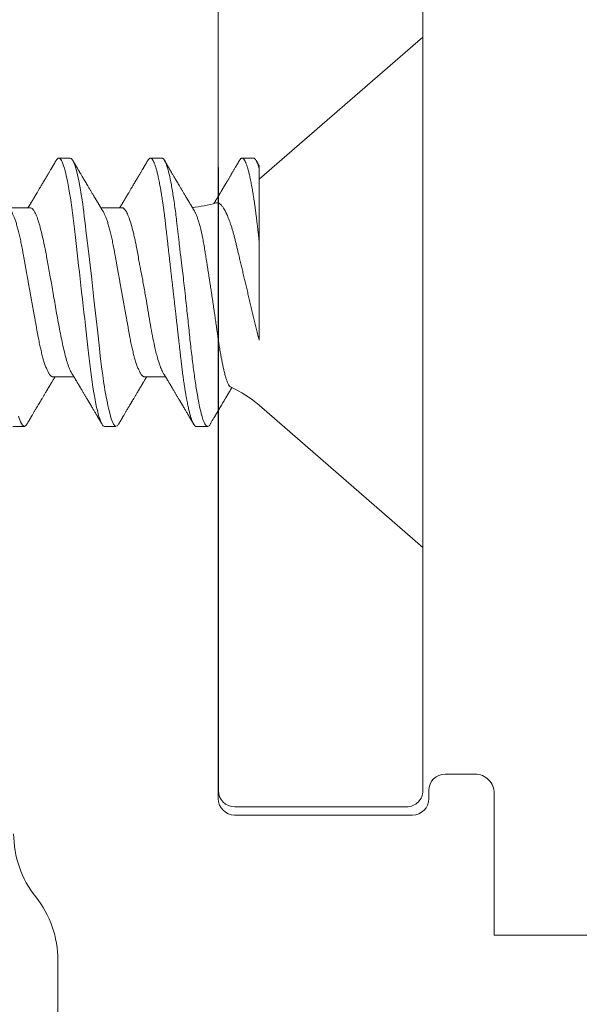
# Model space of a CAD drawing. Extents: x -10.4 to 80.2, y -41.8 to 51.8.
# Drawn here: x 54.2 to 54.6, y 21.8 to 22.4 of the extents above; entities that cross this region are included whole.
import ezdxf

# ---------------------------------------------------------------- set-up
doc = ezdxf.new("R2010")
doc.units = 0
doc.header["$LTSCALE"] = 0.01
doc.header["$MEASUREMENT"] = 0
doc.layers.get('0').update_dxf_attribs({"linetype": 'CONTINUOUS', "lineweight": 20})

# ---------------------------------------------------------------- blocks, each defined once
blk = doc.blocks.new('18-8x0.5-SS-PH-FH-SCREW')
for p, q in [((0.05169, 0.24), (0.05169, 0.25279)), ((-0.082, 0.2505), (-0.082, 0.2435)), ((-0.05169, 0.226), (-0.05169, 0.21321)), ((0.082, 0.2155), (0.082, 0.2225)), ((-0.082, 0.1945), (-0.082, 0.18753)), ((0.05169, 0.18397), (0.05169, 0.19679)), ((-0.05169, 0.17), (-0.05169, 0.15721)), ((0.082, 0.15947), (0.082, 0.1665)), ((-0.082, 0.1385), (-0.082, 0.1315)), ((0.082, 0.1035), (0.082, 0.1105)), ((-0.06907, 0.1), (-0.156, 0)), ((0.07558, 0.1), (0.03075, 0.1)), ((0.156, 0), (0.06907, 0.1)), ((-0.156, 0), (0.156, 0))]:
    blk.add_line(p, q)
at = {"flags": 128}
for points in [[(-0.08045, 0.24186), (-0.0813, 0.24233), (-0.082, 0.2435), (-0.0813, 0.24467), (-0.07921, 0.24583), (-0.07576, 0.247)], [(-0.08041, 0.18593), (-0.0816, 0.18668), (-0.08191, 0.18793), (-0.0805, 0.18913), (-0.07727, 0.19038), (-0.07232, 0.19171), (-0.07082, 0.19206), (-0.06923, 0.19241), (-0.06754, 0.19277), (-0.06575, 0.19313), (-0.06387, 0.19349), (-0.06191, 0.19387), (-0.05985, 0.19424), (-0.05772, 0.19462), (-0.05565, 0.19495), (-0.05428, 0.19515), (-0.05259, 0.19538), (-0.05057, 0.19565), (-0.0482, 0.19596), (-0.04545, 0.1963), (-0.04231, 0.19668), (-0.03875, 0.19709), (-0.03221, 0.19783), (-0.02473, 0.19869), (-0.01631, 0.19964), (-0.00418, 0.20101), (0.00804, 0.20237), (0.02008, 0.20374), (0.03168, 0.20511), (0.03474, 0.20548), (0.03775, 0.20584), (0.04069, 0.20619), (0.04357, 0.20653), (0.04637, 0.20687), (0.0491, 0.20719), (0.05174, 0.20751), (0.05386, 0.20779), (0.05647, 0.20818), (0.05984, 0.20871), (0.0638, 0.20938), (0.06811, 0.21021), (0.07358, 0.21144), (0.07736, 0.21254), (0.07979, 0.21349), (0.08119, 0.2143), (0.08183, 0.21497), (0.082, 0.2155), (0.082, 0.2155)]]:
    blk.add_lwpolyline(points, dxfattribs=at)
for centre, radius, start, end in [((0.12255, 0.14649), 0.07086, 184.49935, 196.54699), ((-0.07993, 0.13195), 0.00212, 192.29954, 251.0625), ((-0.12255, 0.14649), 0.07086, 319, 335.90793)]:
    blk.add_arc(centre, radius, start, end)
for points, knots in [([(-0.05169, 0.226), (-0.05168, 0.22611), (-0.05167, 0.22632), (-0.05154, 0.22665), (-0.05133, 0.227), (-0.05104, 0.22735), (-0.05067, 0.2277), (-0.05017, 0.22809), (-0.04954, 0.22851), (-0.04876, 0.22896), (-0.04785, 0.22941), (-0.04687, 0.22985), (-0.04581, 0.23028), (-0.04471, 0.23069), (-0.04352, 0.2311), (-0.04224, 0.23152), (-0.04089, 0.23192), (-0.03946, 0.23233), (-0.03796, 0.23273), (-0.03642, 0.23312), (-0.03485, 0.23349), (-0.03326, 0.23385), (-0.03163, 0.23421), (-0.02996, 0.23455), (-0.02825, 0.23489), (-0.02641, 0.23523), (-0.02442, 0.23559), (-0.02226, 0.23598), (-0.02003, 0.23638), (-0.01781, 0.23678), (-0.01562, 0.23718), (-0.01347, 0.23757), (-0.01129, 0.23796), (-0.00907, 0.23836), (-0.00683, 0.23877), (-0.00456, 0.23918), (-0.00228, 0.23959), (-0.00004, 0.23999), (0.00217, 0.24039), (0.00434, 0.24078), (0.00649, 0.24117), (0.00863, 0.24156), (0.01074, 0.24194), (0.01295, 0.24234), (0.01524, 0.24275), (0.01761, 0.24318), (0.01991, 0.2436), (0.02207, 0.24398), (0.02408, 0.24435), (0.02596, 0.24469), (0.0278, 0.24503), (0.02961, 0.24538), (0.03137, 0.24574), (0.0331, 0.24611), (0.03477, 0.24649), (0.03637, 0.24687), (0.03788, 0.24725), (0.03931, 0.24763), (0.04068, 0.24802), (0.04198, 0.2484), (0.04321, 0.24879), (0.04434, 0.24918), (0.04538, 0.24955), (0.04632, 0.24992), (0.04719, 0.25029), (0.04799, 0.25066), (0.04873, 0.25103), (0.04922, 0.2513), (0.04944, 0.25144), (0.04945, 0.25145)], [0, 0, 0, 0, 0.013809, 0.027762, 0.041847, 0.056057, 0.070378, 0.084802, 0.101914, 0.119131, 0.13643, 0.153791, 0.169326, 0.184876, 0.200425, 0.215957, 0.231456, 0.246906, 0.262291, 0.277597, 0.292056, 0.306417, 0.32067, 0.334804, 0.348808, 0.362672, 0.378918, 0.395343, 0.411954, 0.428734, 0.443845, 0.459063, 0.474374, 0.489764, 0.505217, 0.520718, 0.536252, 0.551801, 0.566579, 0.581342, 0.596078, 0.610772, 0.625412, 0.639984, 0.657054, 0.673993, 0.690781, 0.707401, 0.722085, 0.736611, 0.751157, 0.765859, 0.780707, 0.79569, 0.810794, 0.826006, 0.840548, 0.855163, 0.869838, 0.884558, 0.899312, 0.914084, 0.928018, 0.941945, 0.955853, 0.969731, 0.983568, 0.998948, 1, 1, 1, 1]), ([(-0.08062, 0.24194), (-0.08041, 0.24182), (-0.08001, 0.24159), (-0.07945, 0.24126), (-0.07896, 0.24097), (-0.07855, 0.24073), (-0.07821, 0.24053), (-0.07793, 0.24036), (-0.07767, 0.24021), (-0.0774, 0.24005), (-0.07705, 0.23984), (-0.07662, 0.2396), (-0.07617, 0.23933), (-0.0757, 0.23906), (-0.07512, 0.23871), (-0.07444, 0.23831), (-0.07367, 0.23785), (-0.07295, 0.23743), (-0.07226, 0.23703), (-0.07165, 0.23667), (-0.07109, 0.23634), (-0.07057, 0.23603), (-0.07001, 0.2357), (-0.06943, 0.23536), (-0.06887, 0.23502), (-0.06836, 0.23472), (-0.06792, 0.23446), (-0.06748, 0.23421), (-0.06702, 0.23393), (-0.06651, 0.23363), (-0.06599, 0.23332), (-0.06548, 0.23302), (-0.06489, 0.23267), (-0.06423, 0.23228), (-0.06349, 0.23184), (-0.06277, 0.23141), (-0.06203, 0.23097), (-0.06123, 0.2305), (-0.06058, 0.23011), (-0.06009, 0.22982), (-0.05977, 0.22963), (-0.05947, 0.22945), (-0.05918, 0.22928), (-0.05893, 0.22913), (-0.0587, 0.22899), (-0.05846, 0.22885), (-0.05819, 0.22869), (-0.05789, 0.2285), (-0.05756, 0.22831), (-0.05724, 0.22812), (-0.05696, 0.22795), (-0.05672, 0.22781), (-0.05649, 0.22767), (-0.05628, 0.22755), (-0.05606, 0.22742), (-0.05585, 0.22729), (-0.05561, 0.22714), (-0.05533, 0.22698), (-0.05499, 0.22677), (-0.05454, 0.2265), (-0.05401, 0.22619), (-0.05347, 0.22586), (-0.05303, 0.2256), (-0.05266, 0.22538), (-0.05231, 0.22517), (-0.05198, 0.22497), (-0.05177, 0.22484), (-0.05169, 0.22479)], [0, 0, 0, 0, 0.0219679, 0.0413033, 0.0580076, 0.0720821, 0.0837304, 0.0935193, 0.1014921, 0.1096582, 0.122367, 0.1376467, 0.1535586, 0.1695054, 0.1854873, 0.2138884, 0.2405497, 0.2651699, 0.288411, 0.31117, 0.3284028, 0.3465663, 0.3656798, 0.3857483, 0.4064073, 0.4242468, 0.4385679, 0.4524325, 0.468877, 0.4871127, 0.5050367, 0.5225351, 0.5396034, 0.5663122, 0.5915942, 0.6157102, 0.6412418, 0.6688016, 0.6980056, 0.7089875, 0.7199216, 0.7307624, 0.7406914, 0.7494061, 0.756907, 0.7653035, 0.7740958, 0.7848187, 0.7968694, 0.807879, 0.8176067, 0.8260534, 0.8332196, 0.840931, 0.8483987, 0.8557238, 0.8633815, 0.8731175, 0.8850923, 0.8983515, 0.9204088, 0.9393726, 0.9553049, 0.9657498, 0.9778701, 0.9919004, 1, 1, 1, 1]), ([(0.08062, 0.22406), (0.08041, 0.22418), (0.08001, 0.22441), (0.07945, 0.22474), (0.07896, 0.22503), (0.07855, 0.22527), (0.07821, 0.22547), (0.07793, 0.22564), (0.07767, 0.22579), (0.0774, 0.22595), (0.07705, 0.22616), (0.07662, 0.2264), (0.07617, 0.22667), (0.0757, 0.22694), (0.07512, 0.22729), (0.07444, 0.22769), (0.07367, 0.22815), (0.07295, 0.22857), (0.07226, 0.22897), (0.07165, 0.22933), (0.07109, 0.22966), (0.07057, 0.22997), (0.07001, 0.2303), (0.06943, 0.23064), (0.06887, 0.23098), (0.06836, 0.23128), (0.06792, 0.23154), (0.06748, 0.23179), (0.06702, 0.23207), (0.06651, 0.23237), (0.06599, 0.23268), (0.06548, 0.23298), (0.06489, 0.23333), (0.06423, 0.23372), (0.06349, 0.23416), (0.06277, 0.23459), (0.06203, 0.23503), (0.06123, 0.2355), (0.06058, 0.23589), (0.06009, 0.23618), (0.05977, 0.23637), (0.05947, 0.23655), (0.05918, 0.23672), (0.05893, 0.23687), (0.0587, 0.23701), (0.05846, 0.23715), (0.05819, 0.23731), (0.05789, 0.2375), (0.05756, 0.23769), (0.05724, 0.23788), (0.05696, 0.23805), (0.05672, 0.23819), (0.05649, 0.23833), (0.05628, 0.23845), (0.05606, 0.23858), (0.05585, 0.23871), (0.05561, 0.23886), (0.05533, 0.23902), (0.05499, 0.23923), (0.05454, 0.2395), (0.05401, 0.23981), (0.05347, 0.24014), (0.05303, 0.2404), (0.05266, 0.24062), (0.05231, 0.24083), (0.05198, 0.24103), (0.05177, 0.24116), (0.05169, 0.24121)], [0, 0, 0, 0, 0.021968, 0.041303, 0.058008, 0.072082, 0.08373, 0.093519, 0.101492, 0.109658, 0.122367, 0.137647, 0.153559, 0.169505, 0.185487, 0.213888, 0.24055, 0.26517, 0.288411, 0.31117, 0.328403, 0.346566, 0.36568, 0.385748, 0.406407, 0.424247, 0.438568, 0.452432, 0.468877, 0.487113, 0.505037, 0.522535, 0.539603, 0.566312, 0.591594, 0.61571, 0.641242, 0.668802, 0.698006, 0.708988, 0.719922, 0.730762, 0.740691, 0.749406, 0.756907, 0.765304, 0.774096, 0.784819, 0.796869, 0.807879, 0.817607, 0.826053, 0.83322, 0.840931, 0.848399, 0.855724, 0.863381, 0.873118, 0.885092, 0.898351, 0.920409, 0.939373, 0.955305, 0.96575, 0.97787, 0.9919, 1, 1, 1, 1]), ([(-0.04935, 0.21463), (-0.04898, 0.21486), (-0.04798, 0.21548), (-0.04539, 0.21649), (-0.04179, 0.21766), (-0.03757, 0.21879), (-0.03142, 0.22023), (-0.02286, 0.22198), (-0.01188, 0.22397), (-0.001, 0.22585), (0.00922, 0.22762), (0.01844, 0.22926), (0.02643, 0.23079), (0.03312, 0.2322), (0.03852, 0.2335), (0.04273, 0.23467), (0.04617, 0.23582), (0.04872, 0.23693), (0.05038, 0.23795), (0.0513, 0.23883), (0.05162, 0.23945), (0.05169, 0.23985), (0.05169, 0.23996), (0.05169, 0.24)], [0, 0, 0, 0, 0.026846, 0.073672, 0.119347, 0.16387, 0.207242, 0.290386, 0.368945, 0.442913, 0.512289, 0.57707, 0.637251, 0.692833, 0.74381, 0.790183, 0.831948, 0.880449, 0.920759, 0.952874, 0.985663, 0.99514, 1, 1, 1, 1]), ([(0.082, 0.2225), (0.082, 0.2225), (0.082, 0.22259), (0.08197, 0.22278), (0.08183, 0.22306), (0.08159, 0.22335), (0.08125, 0.22364), (0.08092, 0.22388), (0.08067, 0.22402), (0.08061, 0.22406)], [0, 0, 0, 0, 0.000105, 0.183636, 0.368762, 0.555393, 0.743434, 0.932786, 1, 1, 1, 1]), ([(-0.082, 0.1945), (-0.082, 0.19551), (-0.08, 0.19669), (-0.07169, 0.19916), (-0.06538, 0.20044), (-0.05388, 0.20222), (-0.04973, 0.20278), (-0.04105, 0.20385), (-0.03655, 0.20434), (-0.02194, 0.206), (-0.01099, 0.20725), (0.01099, 0.20975), (0.02194, 0.211), (0.03655, 0.21266), (0.04105, 0.21315), (0.04973, 0.21422), (0.05388, 0.21478), (0.06538, 0.21656), (0.07169, 0.21784), (0.08, 0.22031), (0.082, 0.22149), (0.082, 0.2225)], [0, 0, 0, 0, 0.125, 0.125, 0.25, 0.25, 0.3125, 0.3125, 0.375, 0.375, 0.5, 0.5, 0.625, 0.625, 0.6875, 0.6875, 0.75, 0.75, 0.875, 0.875, 1, 1, 1, 1]), ([(-0.04945, 0.21456), (-0.04963, 0.21445), (-0.04996, 0.21425), (-0.05042, 0.21397), (-0.0508, 0.21374), (-0.05108, 0.21357), (-0.05131, 0.21343), (-0.05152, 0.21331), (-0.05178, 0.21315), (-0.0521, 0.21296), (-0.05245, 0.21275), (-0.05281, 0.21253), (-0.0532, 0.2123), (-0.05368, 0.21201), (-0.05423, 0.21168), (-0.05477, 0.21136), (-0.05524, 0.21108), (-0.05558, 0.21087), (-0.05587, 0.2107), (-0.05612, 0.21055), (-0.05638, 0.21039), (-0.05665, 0.21023), (-0.05695, 0.21006), (-0.05727, 0.20986), (-0.05764, 0.20964), (-0.05801, 0.20942), (-0.05834, 0.20923), (-0.05872, 0.209), (-0.05926, 0.20868), (-0.05997, 0.20825), (-0.06075, 0.20779), (-0.06152, 0.20733), (-0.06225, 0.2069), (-0.06293, 0.20649), (-0.0636, 0.2061), (-0.06428, 0.20569), (-0.0649, 0.20533), (-0.06544, 0.20501), (-0.0659, 0.20474), (-0.06636, 0.20446), (-0.06683, 0.20418), (-0.06728, 0.20392), (-0.06767, 0.20368), (-0.06802, 0.20348), (-0.06837, 0.20327), (-0.06877, 0.20303), (-0.06922, 0.20277), (-0.06985, 0.2024), (-0.07063, 0.20193), (-0.07153, 0.2014), (-0.07239, 0.2009), (-0.07313, 0.20046), (-0.07377, 0.20009), (-0.07432, 0.19976), (-0.0749, 0.19942), (-0.07548, 0.19908), (-0.07607, 0.19873), (-0.07665, 0.19839), (-0.07712, 0.19811), (-0.07747, 0.19791), (-0.07771, 0.19776), (-0.07796, 0.19762), (-0.07825, 0.19745), (-0.07859, 0.19725), (-0.079, 0.19701), (-0.07948, 0.19673), (-0.08002, 0.19641), (-0.08041, 0.19618), (-0.08062, 0.19606)], [0, 0, 0, 0, 0.017597, 0.032406, 0.044423, 0.053645, 0.060306, 0.066617, 0.073124, 0.085558, 0.097371, 0.107365, 0.120132, 0.135399, 0.153255, 0.173731, 0.187436, 0.198368, 0.206701, 0.214655, 0.22279, 0.231849, 0.240757, 0.251283, 0.263428, 0.276233, 0.286799, 0.294926, 0.313593, 0.338055, 0.363563, 0.388785, 0.412274, 0.433817, 0.454524, 0.476405, 0.499388, 0.513735, 0.528411, 0.543412, 0.558738, 0.573471, 0.586249, 0.596507, 0.607262, 0.620102, 0.634917, 0.649849, 0.681216, 0.709897, 0.736346, 0.763704, 0.780405, 0.798081, 0.816719, 0.835657, 0.854541, 0.873373, 0.890869, 0.899654, 0.906893, 0.914442, 0.923643, 0.934559, 0.947474, 0.962685, 0.980193, 1, 1, 1, 1]), ([(0.04945, 0.19544), (0.04963, 0.19555), (0.04996, 0.19575), (0.05042, 0.19603), (0.0508, 0.19626), (0.05108, 0.19643), (0.05131, 0.19657), (0.05152, 0.19669), (0.05178, 0.19685), (0.0521, 0.19704), (0.05245, 0.19725), (0.05281, 0.19747), (0.0532, 0.1977), (0.05368, 0.19799), (0.05423, 0.19832), (0.05477, 0.19864), (0.05524, 0.19892), (0.05558, 0.19913), (0.05587, 0.1993), (0.05612, 0.19945), (0.05638, 0.19961), (0.05665, 0.19977), (0.05695, 0.19994), (0.05727, 0.20014), (0.05764, 0.20036), (0.05801, 0.20058), (0.05834, 0.20077), (0.05872, 0.201), (0.05926, 0.20132), (0.05997, 0.20175), (0.06075, 0.20221), (0.06152, 0.20267), (0.06225, 0.2031), (0.06293, 0.20351), (0.0636, 0.2039), (0.06428, 0.20431), (0.0649, 0.20467), (0.06544, 0.20499), (0.0659, 0.20526), (0.06636, 0.20554), (0.06683, 0.20582), (0.06728, 0.20608), (0.06767, 0.20632), (0.06802, 0.20652), (0.06837, 0.20673), (0.06877, 0.20697), (0.06922, 0.20723), (0.06985, 0.2076), (0.07063, 0.20807), (0.07153, 0.2086), (0.07239, 0.2091), (0.07313, 0.20954), (0.07377, 0.20991), (0.07432, 0.21024), (0.0749, 0.21058), (0.07548, 0.21092), (0.07607, 0.21127), (0.07665, 0.21161), (0.07712, 0.21189), (0.07747, 0.21209), (0.07771, 0.21224), (0.07796, 0.21238), (0.07825, 0.21255), (0.07859, 0.21275), (0.079, 0.21299), (0.07948, 0.21327), (0.08002, 0.21359), (0.08041, 0.21382), (0.08062, 0.21394)], [0, 0, 0, 0, 0.017597, 0.032406, 0.044423, 0.053645, 0.060306, 0.066617, 0.073124, 0.085558, 0.097371, 0.107365, 0.120132, 0.135399, 0.153255, 0.173731, 0.187436, 0.198368, 0.206701, 0.214655, 0.22279, 0.231849, 0.240757, 0.251283, 0.263428, 0.276233, 0.286799, 0.294926, 0.313593, 0.338055, 0.363563, 0.388785, 0.412274, 0.433817, 0.454524, 0.476405, 0.499388, 0.513735, 0.528411, 0.543412, 0.558738, 0.573471, 0.586249, 0.596507, 0.607262, 0.620102, 0.634917, 0.649849, 0.681216, 0.709897, 0.736346, 0.763704, 0.780405, 0.798081, 0.816719, 0.835657, 0.854541, 0.873373, 0.890869, 0.899654, 0.906893, 0.914442, 0.923643, 0.934559, 0.947474, 0.962685, 0.980193, 1, 1, 1, 1]), ([(-0.05169, 0.17), (-0.05168, 0.17011), (-0.05167, 0.17032), (-0.05154, 0.17065), (-0.05133, 0.171), (-0.05104, 0.17135), (-0.05067, 0.1717), (-0.05017, 0.17209), (-0.04954, 0.17251), (-0.04876, 0.17296), (-0.04785, 0.17341), (-0.04687, 0.17385), (-0.04581, 0.17428), (-0.04471, 0.17469), (-0.04352, 0.1751), (-0.04224, 0.17552), (-0.04089, 0.17592), (-0.03946, 0.17633), (-0.03796, 0.17673), (-0.03642, 0.17712), (-0.03485, 0.17749), (-0.03326, 0.17785), (-0.03163, 0.17821), (-0.02996, 0.17855), (-0.02825, 0.17889), (-0.02641, 0.17923), (-0.02442, 0.17959), (-0.02226, 0.17998), (-0.02003, 0.18038), (-0.01781, 0.18078), (-0.01562, 0.18118), (-0.01347, 0.18157), (-0.01129, 0.18196), (-0.00907, 0.18236), (-0.00683, 0.18277), (-0.00456, 0.18318), (-0.00228, 0.18359), (-0.00004, 0.18399), (0.00217, 0.18439), (0.00434, 0.18478), (0.00649, 0.18517), (0.00863, 0.18556), (0.01074, 0.18594), (0.01295, 0.18634), (0.01524, 0.18675), (0.01761, 0.18718), (0.01991, 0.1876), (0.02207, 0.18798), (0.02408, 0.18835), (0.02596, 0.18869), (0.0278, 0.18903), (0.02961, 0.18938), (0.03137, 0.18974), (0.0331, 0.19011), (0.03477, 0.19049), (0.03637, 0.19087), (0.03788, 0.19125), (0.03931, 0.19163), (0.04068, 0.19202), (0.04198, 0.1924), (0.04321, 0.19279), (0.04434, 0.19318), (0.04538, 0.19355), (0.04632, 0.19392), (0.04719, 0.19429), (0.04799, 0.19466), (0.04873, 0.19503), (0.04922, 0.1953), (0.04944, 0.19544), (0.04945, 0.19545)], [0, 0, 0, 0, 0.013809, 0.027762, 0.041847, 0.056057, 0.070378, 0.084802, 0.101914, 0.119131, 0.13643, 0.153791, 0.169326, 0.184876, 0.200425, 0.215957, 0.231456, 0.246906, 0.262291, 0.277597, 0.292056, 0.306417, 0.32067, 0.334804, 0.348808, 0.362672, 0.378918, 0.395343, 0.411954, 0.428734, 0.443845, 0.459063, 0.474374, 0.489764, 0.505217, 0.520718, 0.536252, 0.551801, 0.566579, 0.581342, 0.596078, 0.610772, 0.625412, 0.639984, 0.657054, 0.673993, 0.690781, 0.707401, 0.722085, 0.736611, 0.751157, 0.765859, 0.780707, 0.79569, 0.810794, 0.826006, 0.840549, 0.855165, 0.86984, 0.884562, 0.899317, 0.91409, 0.928025, 0.941952, 0.955861, 0.96974, 0.983578, 0.998959, 1, 1, 1, 1]), ([(-0.08062, 0.18594), (-0.08041, 0.18582), (-0.08001, 0.18559), (-0.07945, 0.18526), (-0.07896, 0.18497), (-0.07855, 0.18473), (-0.07821, 0.18453), (-0.07793, 0.18436), (-0.07767, 0.18421), (-0.0774, 0.18405), (-0.07705, 0.18384), (-0.07662, 0.1836), (-0.07617, 0.18333), (-0.0757, 0.18306), (-0.07512, 0.18271), (-0.07444, 0.18231), (-0.07367, 0.18185), (-0.07295, 0.18143), (-0.07226, 0.18103), (-0.07165, 0.18067), (-0.07109, 0.18034), (-0.07057, 0.18003), (-0.07001, 0.1797), (-0.06943, 0.17936), (-0.06887, 0.17902), (-0.06836, 0.17872), (-0.06792, 0.17846), (-0.06748, 0.17821), (-0.06702, 0.17793), (-0.06651, 0.17763), (-0.06599, 0.17732), (-0.06548, 0.17702), (-0.06489, 0.17667), (-0.06423, 0.17628), (-0.06349, 0.17584), (-0.06277, 0.17541), (-0.06203, 0.17497), (-0.06123, 0.1745), (-0.06058, 0.17411), (-0.06009, 0.17382), (-0.05977, 0.17363), (-0.05947, 0.17345), (-0.05918, 0.17328), (-0.05893, 0.17313), (-0.0587, 0.17299), (-0.05846, 0.17285), (-0.05819, 0.17269), (-0.05789, 0.1725), (-0.05756, 0.17231), (-0.05724, 0.17212), (-0.05696, 0.17195), (-0.05672, 0.17181), (-0.05649, 0.17167), (-0.05628, 0.17155), (-0.05606, 0.17142), (-0.05585, 0.17129), (-0.05561, 0.17114), (-0.05533, 0.17098), (-0.05499, 0.17077), (-0.05454, 0.1705), (-0.05401, 0.17019), (-0.05347, 0.16986), (-0.05303, 0.1696), (-0.05266, 0.16938), (-0.05231, 0.16917), (-0.05198, 0.16897), (-0.05177, 0.16884), (-0.05169, 0.16879)], [0, 0, 0, 0, 0.0219679, 0.0413033, 0.0580076, 0.0720821, 0.0837304, 0.0935193, 0.1014921, 0.1096582, 0.122367, 0.1376467, 0.1535586, 0.1695054, 0.1854873, 0.2138884, 0.2405497, 0.2651699, 0.288411, 0.31117, 0.3284028, 0.3465663, 0.3656798, 0.3857483, 0.4064073, 0.4242468, 0.4385679, 0.4524325, 0.468877, 0.4871127, 0.5050367, 0.5225351, 0.5396034, 0.5663122, 0.5915942, 0.6157102, 0.6412418, 0.6688016, 0.6980056, 0.7089875, 0.7199216, 0.7307624, 0.7406914, 0.7494061, 0.756907, 0.7653035, 0.7740958, 0.7848187, 0.7968694, 0.807879, 0.8176067, 0.8260534, 0.8332196, 0.840931, 0.8483987, 0.8557238, 0.8633815, 0.8731175, 0.8850923, 0.8983515, 0.9204088, 0.9393726, 0.9553049, 0.9657498, 0.9778701, 0.9919004, 1, 1, 1, 1]), ([(-0.04945, 0.1586), (-0.0488, 0.15895), (-0.04739, 0.15971), (-0.0442, 0.16092), (-0.04046, 0.16208), (-0.03654, 0.1631), (-0.03219, 0.16412), (-0.0267, 0.16526), (-0.01997, 0.16651), (-0.01275, 0.16772), (-0.00517, 0.16895), (0.00258, 0.17031), (0.00836, 0.17139), (0.01214, 0.17213), (0.01376, 0.17246), (0.01511, 0.17274), (0.01688, 0.17307), (0.01969, 0.17357), (0.02349, 0.17424), (0.02721, 0.17491), (0.03053, 0.17556), (0.03351, 0.1762), (0.03731, 0.17708), (0.04154, 0.17821), (0.04565, 0.17953), (0.04879, 0.18086), (0.0508, 0.18218), (0.05173, 0.18322), (0.0516, 0.18382), (0.05156, 0.18397)], [0, 0, 0, 0, 0.041148, 0.088516, 0.138871, 0.173013, 0.207139, 0.258271, 0.309367, 0.360427, 0.412771, 0.465426, 0.518189, 0.531409, 0.544636, 0.552561, 0.560278, 0.582419, 0.613498, 0.645186, 0.669413, 0.695171, 0.722462, 0.774303, 0.826144, 0.877983, 0.929822, 0.981659, 1, 1, 1, 1]), ([(0.08062, 0.16806), (0.08041, 0.16818), (0.08001, 0.16841), (0.07945, 0.16874), (0.07896, 0.16903), (0.07855, 0.16927), (0.07821, 0.16947), (0.07793, 0.16964), (0.07767, 0.16979), (0.0774, 0.16995), (0.07705, 0.17016), (0.07662, 0.1704), (0.07617, 0.17067), (0.0757, 0.17094), (0.07512, 0.17129), (0.07444, 0.17169), (0.07367, 0.17215), (0.07295, 0.17257), (0.07226, 0.17297), (0.07165, 0.17333), (0.07109, 0.17366), (0.07057, 0.17397), (0.07001, 0.1743), (0.06943, 0.17464), (0.06887, 0.17498), (0.06836, 0.17528), (0.06792, 0.17554), (0.06748, 0.17579), (0.06702, 0.17607), (0.06651, 0.17637), (0.06599, 0.17668), (0.06548, 0.17698), (0.06489, 0.17733), (0.06423, 0.17772), (0.06349, 0.17816), (0.06277, 0.17859), (0.06203, 0.17903), (0.06123, 0.1795), (0.06058, 0.17989), (0.06009, 0.18018), (0.05977, 0.18037), (0.05947, 0.18055), (0.05918, 0.18072), (0.05893, 0.18087), (0.0587, 0.18101), (0.05846, 0.18115), (0.05819, 0.18131), (0.05789, 0.1815), (0.05756, 0.18169), (0.05724, 0.18188), (0.05696, 0.18205), (0.05672, 0.18219), (0.05649, 0.18233), (0.05628, 0.18245), (0.05606, 0.18258), (0.05585, 0.18271), (0.05561, 0.18286), (0.05533, 0.18302), (0.05499, 0.18323), (0.05454, 0.1835), (0.05401, 0.18381), (0.05347, 0.18414), (0.05303, 0.1844), (0.05266, 0.18462), (0.05231, 0.18483), (0.05198, 0.18503), (0.05177, 0.18516), (0.05169, 0.18521)], [0, 0, 0, 0, 0.021968, 0.041303, 0.058008, 0.072082, 0.08373, 0.093519, 0.101492, 0.109658, 0.122367, 0.137647, 0.153559, 0.169505, 0.185487, 0.213888, 0.24055, 0.26517, 0.288411, 0.31117, 0.328403, 0.346566, 0.36568, 0.385748, 0.406407, 0.424247, 0.438568, 0.452432, 0.468877, 0.487113, 0.505037, 0.522535, 0.539603, 0.566312, 0.591594, 0.61571, 0.641242, 0.668802, 0.698006, 0.708988, 0.719922, 0.730762, 0.740691, 0.749406, 0.756907, 0.765304, 0.774096, 0.784819, 0.796869, 0.807879, 0.817607, 0.826053, 0.83322, 0.840931, 0.848399, 0.855724, 0.863381, 0.873118, 0.885092, 0.898351, 0.920409, 0.939373, 0.955305, 0.96575, 0.97787, 0.9919, 1, 1, 1, 1]), ([(-0.082, 0.1385), (-0.08199, 0.13859), (-0.08197, 0.13878), (-0.08183, 0.13906), (-0.08159, 0.13935), (-0.08125, 0.13964), (-0.08081, 0.13995), (-0.08027, 0.14026), (-0.07965, 0.14056), (-0.07895, 0.14086), (-0.07819, 0.14116), (-0.07734, 0.14146), (-0.0764, 0.14176), (-0.07538, 0.14206), (-0.07428, 0.14237), (-0.07309, 0.14267), (-0.07182, 0.14298), (-0.07048, 0.14329), (-0.06905, 0.1436), (-0.06756, 0.14391), (-0.0659, 0.14423), (-0.06406, 0.14457), (-0.06203, 0.14493), (-0.05992, 0.14528), (-0.05779, 0.14561), (-0.05564, 0.14594), (-0.05349, 0.14625), (-0.05129, 0.14656), (-0.04904, 0.14686), (-0.04675, 0.14715), (-0.04442, 0.14743), (-0.04198, 0.14772), (-0.03941, 0.14801), (-0.0367, 0.14832), (-0.03391, 0.14864), (-0.03105, 0.14897), (-0.02829, 0.14928), (-0.02564, 0.14958), (-0.02311, 0.14987), (-0.02055, 0.15016), (-0.01795, 0.15046), (-0.01533, 0.15075), (-0.01253, 0.15107), (-0.00954, 0.15141), (-0.00637, 0.15177), (-0.00319, 0.15214), (-0.00008, 0.15249), (0.00295, 0.15284), (0.0059, 0.15317), (0.00883, 0.15351), (0.01175, 0.15384), (0.01465, 0.15417), (0.01751, 0.15449), (0.02044, 0.15483), (0.02342, 0.15517), (0.02644, 0.15551), (0.0294, 0.15585), (0.0323, 0.15618), (0.03513, 0.1565), (0.03789, 0.15681), (0.04057, 0.15712), (0.0432, 0.15742), (0.04578, 0.15773), (0.0483, 0.15805), (0.05076, 0.15837), (0.05315, 0.1587), (0.05547, 0.15904), (0.05768, 0.15937), (0.05976, 0.1597), (0.06172, 0.16002), (0.06361, 0.16035), (0.06543, 0.16068), (0.06716, 0.16101), (0.06881, 0.16135), (0.07033, 0.16168), (0.07172, 0.16199), (0.07299, 0.1623), (0.07419, 0.16261), (0.0753, 0.16291), (0.07632, 0.16322), (0.07727, 0.16352), (0.07812, 0.16382), (0.0789, 0.16411), (0.07958, 0.16441), (0.08018, 0.1647), (0.08069, 0.16498), (0.08114, 0.16528), (0.08152, 0.16558), (0.0818, 0.1659), (0.08196, 0.1662), (0.08202, 0.16649), (0.08197, 0.16678), (0.08183, 0.16706), (0.08159, 0.16735), (0.08125, 0.16764), (0.08092, 0.16788), (0.08067, 0.16802), (0.08061, 0.16806)], [0, 0, 0, 0, 0.010139, 0.020367, 0.030678, 0.041066, 0.051528, 0.062055, 0.072644, 0.082398, 0.092193, 0.102023, 0.111885, 0.121771, 0.131677, 0.141598, 0.151527, 0.16146, 0.17139, 0.181313, 0.191222, 0.202876, 0.214496, 0.226072, 0.237595, 0.248208, 0.258764, 0.269255, 0.279676, 0.290022, 0.300287, 0.310466, 0.321598, 0.33282, 0.344145, 0.355565, 0.367072, 0.376724, 0.386427, 0.396176, 0.405966, 0.415793, 0.425651, 0.437301, 0.448979, 0.460675, 0.47238, 0.483215, 0.494042, 0.504855, 0.515647, 0.52641, 0.537138, 0.547823, 0.559521, 0.57115, 0.582704, 0.594175, 0.605554, 0.616835, 0.628011, 0.639154, 0.650402, 0.661749, 0.672986, 0.684305, 0.6957, 0.707164, 0.717829, 0.728539, 0.739287, 0.750067, 0.760871, 0.771693, 0.782526, 0.792458, 0.802388, 0.81231, 0.822217, 0.832105, 0.841969, 0.851802, 0.8616, 0.871357, 0.881069, 0.890731, 0.900338, 0.911584, 0.922741, 0.933801, 0.944759, 0.954899, 0.965126, 0.975437, 0.985826, 0.996287, 1, 1, 1, 1]), ([(-0.082, 0.1315), (-0.08198, 0.13163), (-0.08194, 0.13194), (-0.08149, 0.13251), (-0.08046, 0.13325), (-0.07847, 0.13415), (-0.07513, 0.13521), (-0.07052, 0.13633), (-0.06545, 0.13733), (-0.0608, 0.13814), (-0.05649, 0.13882), (-0.05052, 0.13969), (-0.04236, 0.14076), (-0.03168, 0.14201), (-0.02022, 0.14322), (-0.00821, 0.14445), (0.00409, 0.14581), (0.01306, 0.14686), (0.01866, 0.14756), (0.02097, 0.14785), (0.02285, 0.1481), (0.0244, 0.14829), (0.02687, 0.14858), (0.03123, 0.14907), (0.03726, 0.14974), (0.04317, 0.15041), (0.04844, 0.15106), (0.05317, 0.1517), (0.05918, 0.15258), (0.06589, 0.15371), (0.07242, 0.15503), (0.0774, 0.15636), (0.08059, 0.15768), (0.08206, 0.15872), (0.08185, 0.15932), (0.0818, 0.15947)], [0, 0, 0, 0, 0.015165, 0.035879, 0.06214, 0.093947, 0.131296, 0.174185, 0.210001, 0.235254, 0.258445, 0.281633, 0.327969, 0.37429, 0.420599, 0.468066, 0.51576, 0.563495, 0.573055, 0.582617, 0.591344, 0.595795, 0.601547, 0.621612, 0.649801, 0.678555, 0.70053, 0.723877, 0.748594, 0.795553, 0.842512, 0.88947, 0.936428, 0.983385, 1, 1, 1, 1]), ([(-0.04945, 0.15856), (-0.04963, 0.15845), (-0.04996, 0.15825), (-0.05042, 0.15797), (-0.0508, 0.15774), (-0.05108, 0.15757), (-0.05131, 0.15743), (-0.05152, 0.15731), (-0.05178, 0.15715), (-0.0521, 0.15696), (-0.05245, 0.15675), (-0.05281, 0.15653), (-0.0532, 0.1563), (-0.05368, 0.15601), (-0.05423, 0.15568), (-0.05477, 0.15536), (-0.05524, 0.15508), (-0.05558, 0.15487), (-0.05587, 0.1547), (-0.05612, 0.15455), (-0.05638, 0.15439), (-0.05665, 0.15423), (-0.05695, 0.15406), (-0.05727, 0.15386), (-0.05764, 0.15364), (-0.05801, 0.15342), (-0.05834, 0.15323), (-0.05872, 0.153), (-0.05926, 0.15268), (-0.05997, 0.15225), (-0.06075, 0.15179), (-0.06152, 0.15133), (-0.06225, 0.1509), (-0.06293, 0.15049), (-0.0636, 0.1501), (-0.06428, 0.14969), (-0.0649, 0.14933), (-0.06544, 0.14901), (-0.0659, 0.14874), (-0.06636, 0.14846), (-0.06683, 0.14818), (-0.06728, 0.14792), (-0.06767, 0.14768), (-0.06802, 0.14748), (-0.06837, 0.14727), (-0.06877, 0.14703), (-0.06922, 0.14677), (-0.06985, 0.1464), (-0.07063, 0.14593), (-0.07153, 0.1454), (-0.07239, 0.1449), (-0.07313, 0.14446), (-0.07377, 0.14409), (-0.07432, 0.14376), (-0.0749, 0.14342), (-0.07548, 0.14308), (-0.07607, 0.14273), (-0.07665, 0.14239), (-0.07712, 0.14211), (-0.07747, 0.14191), (-0.07771, 0.14176), (-0.07796, 0.14162), (-0.07825, 0.14145), (-0.07859, 0.14125), (-0.079, 0.14101), (-0.07948, 0.14073), (-0.08002, 0.14041), (-0.08041, 0.14018), (-0.08062, 0.14006)], [0, 0, 0, 0, 0.017597, 0.032406, 0.044423, 0.053645, 0.060306, 0.066617, 0.073124, 0.085558, 0.097371, 0.107365, 0.120132, 0.135399, 0.153255, 0.173731, 0.187436, 0.198368, 0.206701, 0.214655, 0.22279, 0.231849, 0.240757, 0.251283, 0.263428, 0.276233, 0.286799, 0.294926, 0.313593, 0.338055, 0.363563, 0.388785, 0.412274, 0.433817, 0.454524, 0.476405, 0.499388, 0.513735, 0.528411, 0.543412, 0.558738, 0.573471, 0.586249, 0.596507, 0.607262, 0.620102, 0.634917, 0.649849, 0.681216, 0.709897, 0.736346, 0.763704, 0.780405, 0.798081, 0.816719, 0.835657, 0.854541, 0.873373, 0.890869, 0.899654, 0.906893, 0.914442, 0.923643, 0.934559, 0.947474, 0.962685, 0.980193, 1, 1, 1, 1]), ([(0.04978, 0.13964), (0.04985, 0.13969), (0.05007, 0.13982), (0.05042, 0.14003), (0.0508, 0.14026), (0.05108, 0.14043), (0.05131, 0.14057), (0.05152, 0.14069), (0.05178, 0.14085), (0.0521, 0.14104), (0.05245, 0.14125), (0.05281, 0.14147), (0.0532, 0.1417), (0.05368, 0.14199), (0.05423, 0.14232), (0.05477, 0.14264), (0.05524, 0.14292), (0.05558, 0.14313), (0.05587, 0.1433), (0.05612, 0.14345), (0.05638, 0.14361), (0.05665, 0.14377), (0.05695, 0.14394), (0.05727, 0.14414), (0.05764, 0.14436), (0.05801, 0.14458), (0.05834, 0.14477), (0.05872, 0.145), (0.05926, 0.14532), (0.05997, 0.14575), (0.06075, 0.14621), (0.06152, 0.14667), (0.06225, 0.1471), (0.06293, 0.14751), (0.0636, 0.1479), (0.06428, 0.14831), (0.0649, 0.14867), (0.06544, 0.14899), (0.0659, 0.14926), (0.06636, 0.14954), (0.06683, 0.14982), (0.06728, 0.15008), (0.06767, 0.15032), (0.06802, 0.15052), (0.06837, 0.15073), (0.06877, 0.15097), (0.06922, 0.15123), (0.06985, 0.1516), (0.07063, 0.15207), (0.07153, 0.1526), (0.07239, 0.1531), (0.07313, 0.15354), (0.07377, 0.15391), (0.07432, 0.15424), (0.0749, 0.15458), (0.07548, 0.15492), (0.07607, 0.15527), (0.07665, 0.15561), (0.07712, 0.15589), (0.07747, 0.15609), (0.07771, 0.15624), (0.07796, 0.15638), (0.07825, 0.15655), (0.07859, 0.15675), (0.079, 0.15699), (0.07948, 0.15727), (0.08002, 0.15759), (0.08041, 0.15782), (0.08062, 0.15794)], [0, 0, 0, 0, 0.006846, 0.021817, 0.033965, 0.043288, 0.050022, 0.056402, 0.06298, 0.07555, 0.087493, 0.097596, 0.110503, 0.125936, 0.143988, 0.164688, 0.178544, 0.189595, 0.198019, 0.20606, 0.214284, 0.223442, 0.232448, 0.243089, 0.255367, 0.268312, 0.278994, 0.28721, 0.306081, 0.330811, 0.356598, 0.382096, 0.405842, 0.427621, 0.448555, 0.470675, 0.493909, 0.508413, 0.52325, 0.538415, 0.553909, 0.568804, 0.581721, 0.592091, 0.602964, 0.615945, 0.630922, 0.646017, 0.677727, 0.706722, 0.73346, 0.761118, 0.778002, 0.795872, 0.814713, 0.833858, 0.852949, 0.871987, 0.889674, 0.898556, 0.905874, 0.913506, 0.922807, 0.933843, 0.946899, 0.962276, 0.979976, 1, 1, 1, 1]), ([(0.04978, 0.13965), (0.0497, 0.1396), (0.04942, 0.13943), (0.04885, 0.13913), (0.04807, 0.13875), (0.04719, 0.13838), (0.04622, 0.138), (0.04515, 0.13762), (0.04401, 0.13724), (0.04279, 0.13687), (0.04149, 0.1365), (0.04012, 0.13613), (0.03878, 0.1358), (0.03751, 0.1355), (0.03631, 0.13523), (0.03507, 0.13496), (0.03365, 0.13467), (0.03204, 0.13435), (0.03025, 0.13402), (0.02841, 0.1337), (0.02652, 0.13338), (0.02473, 0.1331), (0.02306, 0.13283), (0.02153, 0.13258), (0.01996, 0.13233), (0.0182, 0.13205), (0.01624, 0.13174), (0.01407, 0.1314), (0.0119, 0.13106), (0.00969, 0.13072), (0.00763, 0.1304), (0.00574, 0.13011), (0.00403, 0.12984), (0.0023, 0.12958), (0.00037, 0.12929), (-0.00175, 0.12897), (-0.00407, 0.12862), (-0.00637, 0.12828), (-0.00867, 0.12793), (-0.01078, 0.12762), (-0.01269, 0.12734), (-0.01442, 0.12709), (-0.01613, 0.12684), (-0.01803, 0.12657), (-0.02008, 0.12627), (-0.02225, 0.12596), (-0.02437, 0.12566), (-0.02646, 0.12536), (-0.02834, 0.1251), (-0.03003, 0.12485), (-0.03152, 0.12463), (-0.033, 0.1244), (-0.0346, 0.12414), (-0.03632, 0.12386), (-0.03798, 0.12357), (-0.03943, 0.12331), (-0.04072, 0.12307), (-0.04196, 0.12283), (-0.04317, 0.12259), (-0.04434, 0.12234), (-0.04548, 0.1221), (-0.04658, 0.12185), (-0.04775, 0.12158), (-0.04897, 0.12128), (-0.05022, 0.12096), (-0.05138, 0.12064), (-0.05245, 0.12032), (-0.05344, 0.12), (-0.05435, 0.11968), (-0.05516, 0.11937), (-0.05587, 0.11905), (-0.05649, 0.11875), (-0.057, 0.11844), (-0.0574, 0.11814), (-0.0577, 0.11785), (-0.05781, 0.11766), (-0.05786, 0.11756)], [0, 0, 0, 0, 0.005777, 0.020259, 0.034741, 0.049427, 0.064114, 0.078905, 0.093696, 0.108224, 0.122751, 0.13738, 0.152009, 0.163129, 0.174249, 0.185414, 0.19658, 0.211601, 0.226043, 0.240485, 0.25503, 0.269574, 0.280624, 0.291675, 0.302768, 0.313861, 0.328779, 0.343383, 0.357988, 0.372692, 0.387396, 0.398566, 0.409736, 0.42095, 0.432164, 0.447243, 0.46209, 0.476937, 0.491888, 0.50684, 0.518204, 0.529568, 0.540979, 0.55239, 0.56774, 0.58252, 0.5973, 0.612185, 0.627069, 0.638376, 0.649683, 0.661033, 0.672383, 0.687643, 0.702636, 0.713975, 0.725314, 0.736695, 0.748076, 0.759589, 0.771102, 0.782659, 0.794217, 0.809756, 0.825111, 0.840519, 0.855954, 0.871583, 0.887241, 0.903098, 0.918985, 0.934931, 0.951134, 0.967369, 0.983669, 1, 1, 1, 1]), ([(-0.08062, 0.12994), (-0.08039, 0.12981), (-0.0799, 0.12952), (-0.07918, 0.1291), (-0.07845, 0.12867), (-0.07778, 0.12827), (-0.07713, 0.12789), (-0.07656, 0.12756), (-0.07607, 0.12727), (-0.07567, 0.12703), (-0.07533, 0.12684), (-0.07502, 0.12665), (-0.07468, 0.12645), (-0.07426, 0.12621), (-0.07382, 0.12595), (-0.07337, 0.12568), (-0.07293, 0.12542), (-0.07248, 0.12516), (-0.07203, 0.12489), (-0.07159, 0.12463), (-0.07119, 0.12439), (-0.07085, 0.1242), (-0.07058, 0.12404), (-0.07033, 0.12389), (-0.07006, 0.12373), (-0.06973, 0.12353), (-0.06936, 0.12331), (-0.06895, 0.12307), (-0.06844, 0.12277), (-0.06787, 0.12243), (-0.06727, 0.12208), (-0.06673, 0.12176), (-0.06622, 0.12146), (-0.06569, 0.12114), (-0.06509, 0.12079), (-0.06455, 0.12047), (-0.0641, 0.1202), (-0.06377, 0.12001), (-0.0635, 0.11984), (-0.06328, 0.11971), (-0.06308, 0.11959), (-0.06286, 0.11946), (-0.06259, 0.11931), (-0.06229, 0.11913), (-0.06197, 0.11894), (-0.06166, 0.11875), (-0.06134, 0.11856), (-0.06103, 0.11838), (-0.06073, 0.1182), (-0.06046, 0.11804), (-0.06024, 0.1179), (-0.06004, 0.11779), (-0.05984, 0.11767), (-0.0596, 0.11753), (-0.05932, 0.11736), (-0.05901, 0.11717), (-0.05869, 0.11698), (-0.05844, 0.11684), (-0.0583, 0.11675), (-0.05826, 0.11673)], [0, 0, 0, 0, 0.030919, 0.064784, 0.097622, 0.127737, 0.155659, 0.184095, 0.20375, 0.222311, 0.236979, 0.249224, 0.26437, 0.282871, 0.304394, 0.323864, 0.343575, 0.363527, 0.383719, 0.40411, 0.422431, 0.437384, 0.448969, 0.458907, 0.47099, 0.48554, 0.502477, 0.521048, 0.541059, 0.570859, 0.59783, 0.62095, 0.642756, 0.666399, 0.692825, 0.72249, 0.738921, 0.753898, 0.766237, 0.775939, 0.783465, 0.793142, 0.805207, 0.81945, 0.833689, 0.847759, 0.86166, 0.876219, 0.890138, 0.902129, 0.912112, 0.920089, 0.928293, 0.938916, 0.952302, 0.966563, 0.980728, 0.994797, 1, 1, 1, 1]), ([(0.08062, 0.11206), (0.08041, 0.11218), (0.08001, 0.11241), (0.07945, 0.11274), (0.07896, 0.11303), (0.07855, 0.11327), (0.07822, 0.11347), (0.07796, 0.11362), (0.07776, 0.11374), (0.07759, 0.11383), (0.07743, 0.11393), (0.07721, 0.11406), (0.07691, 0.11424), (0.07655, 0.11445), (0.07606, 0.11474), (0.07546, 0.11509), (0.07476, 0.1155), (0.07407, 0.11591), (0.07339, 0.11631), (0.07274, 0.11669), (0.07212, 0.11706), (0.07148, 0.11744), (0.07081, 0.11783), (0.07011, 0.11824), (0.06941, 0.11866), (0.06872, 0.11906), (0.06807, 0.11945), (0.06754, 0.11976), (0.06713, 0.12), (0.0668, 0.1202), (0.06642, 0.12042), (0.06603, 0.12065), (0.06565, 0.12088), (0.06531, 0.12108), (0.06501, 0.12126), (0.06472, 0.12143), (0.06438, 0.12163), (0.06393, 0.1219), (0.06341, 0.12221), (0.06289, 0.12252), (0.06245, 0.12278), (0.06211, 0.12298), (0.06187, 0.12312), (0.06167, 0.12324), (0.06146, 0.12337), (0.06122, 0.12351), (0.06085, 0.12373), (0.06036, 0.12402), (0.05976, 0.12438), (0.05915, 0.12474), (0.05857, 0.12509), (0.05801, 0.12542), (0.0575, 0.12573), (0.05699, 0.12603), (0.0565, 0.12633), (0.05598, 0.12663), (0.05544, 0.12696), (0.05488, 0.12729), (0.05448, 0.12753), (0.05427, 0.12766), (0.05424, 0.12767)], [0, 0, 0, 0, 0.024008, 0.045206, 0.063596, 0.079179, 0.091766, 0.101641, 0.108803, 0.114262, 0.120409, 0.127345, 0.139838, 0.154047, 0.168623, 0.19502, 0.221889, 0.248053, 0.274218, 0.298586, 0.321863, 0.345289, 0.370927, 0.397838, 0.424511, 0.450704, 0.475886, 0.499076, 0.510664, 0.522714, 0.536868, 0.553128, 0.567351, 0.580693, 0.591843, 0.600804, 0.613435, 0.631053, 0.652026, 0.672125, 0.691178, 0.702037, 0.710922, 0.717923, 0.725404, 0.73441, 0.74494, 0.767146, 0.790382, 0.813835, 0.836442, 0.856985, 0.876773, 0.89535, 0.914233, 0.93361, 0.954156, 0.975832, 0.997159, 1, 1, 1, 1]), ([(-0.02934, 0.1), (-0.0288, 0.10013), (-0.02773, 0.1004), (-0.0261, 0.1008), (-0.02447, 0.10119), (-0.02283, 0.10159), (-0.02119, 0.102), (-0.01953, 0.1024), (-0.01787, 0.1028), (-0.0162, 0.10321), (-0.01451, 0.10361), (-0.01281, 0.10402), (-0.0111, 0.10443), (-0.00939, 0.10484), (-0.00768, 0.10526), (-0.00597, 0.10567), (-0.00426, 0.10608), (-0.00258, 0.10648), (-0.00093, 0.10687), (0.00068, 0.10726), (0.00229, 0.10764), (0.0039, 0.10803), (0.00551, 0.10841), (0.00711, 0.10879), (0.0087, 0.10917), (0.0103, 0.10955), (0.01189, 0.10993), (0.01349, 0.11031), (0.01508, 0.11068), (0.01665, 0.11106), (0.01822, 0.11143), (0.01977, 0.1118), (0.0213, 0.11216), (0.02276, 0.11251), (0.02413, 0.11283), (0.02543, 0.11314), (0.02671, 0.11344), (0.02798, 0.11374), (0.02923, 0.11404), (0.03046, 0.11433), (0.03168, 0.11463), (0.03288, 0.11493), (0.03406, 0.11524), (0.03523, 0.11555), (0.03637, 0.11587), (0.03749, 0.11619), (0.03858, 0.11651), (0.03964, 0.11684), (0.04067, 0.11717), (0.0419, 0.11757), (0.04328, 0.11806), (0.04479, 0.11862), (0.04621, 0.11918), (0.04753, 0.11975), (0.04876, 0.12032), (0.04988, 0.1209), (0.0509, 0.12147), (0.05179, 0.12204), (0.05254, 0.12258), (0.05318, 0.1231), (0.05371, 0.12362), (0.05413, 0.12414), (0.05444, 0.12465), (0.05464, 0.12515), (0.05472, 0.12565), (0.05471, 0.12603), (0.05463, 0.12625), (0.05461, 0.12631)], [0, 0, 0, 0, 0.013669, 0.027337, 0.041028, 0.054719, 0.068479, 0.08224, 0.096024, 0.109808, 0.123871, 0.137933, 0.152022, 0.166112, 0.180284, 0.194456, 0.208657, 0.222858, 0.236352, 0.249847, 0.263368, 0.276888, 0.290489, 0.304089, 0.317717, 0.331345, 0.345297, 0.359248, 0.37323, 0.387212, 0.401292, 0.415371, 0.429484, 0.443596, 0.455947, 0.468298, 0.480672, 0.493047, 0.505497, 0.517946, 0.530424, 0.542902, 0.555708, 0.568513, 0.581353, 0.594192, 0.607134, 0.620077, 0.633053, 0.64603, 0.667614, 0.689237, 0.711172, 0.733107, 0.75521, 0.777313, 0.799743, 0.822217, 0.843039, 0.863898, 0.885046, 0.906195, 0.927502, 0.94881, 0.970424, 0.992081, 1, 1, 1, 1]), ([(0.03075, 0.1), (0.03169, 0.10011), (0.03355, 0.10032), (0.03629, 0.10063), (0.03895, 0.10093), (0.04155, 0.10123), (0.0441, 0.10153), (0.04655, 0.10183), (0.04892, 0.10213), (0.0512, 0.10243), (0.05344, 0.10274), (0.05561, 0.10306), (0.05772, 0.10338), (0.05976, 0.1037), (0.06172, 0.10402), (0.06361, 0.10435), (0.06543, 0.10468), (0.06716, 0.10501), (0.06881, 0.10535), (0.07033, 0.10568), (0.07172, 0.10599), (0.07299, 0.1063), (0.07419, 0.10661), (0.0753, 0.10691), (0.07632, 0.10722), (0.07727, 0.10752), (0.07812, 0.10782), (0.0789, 0.10811), (0.07958, 0.10841), (0.08018, 0.1087), (0.08069, 0.10898), (0.08114, 0.10928), (0.08152, 0.10958), (0.0818, 0.1099), (0.08196, 0.1102), (0.08202, 0.11049), (0.08197, 0.11078), (0.08183, 0.11106), (0.08159, 0.11135), (0.08125, 0.11164), (0.08092, 0.11188), (0.08067, 0.11202), (0.08061, 0.11206)], [0, 0, 0, 0, 0.027104, 0.05399, 0.080642, 0.107057, 0.133566, 0.160317, 0.185749, 0.21137, 0.237166, 0.263122, 0.289223, 0.315108, 0.341104, 0.367192, 0.393358, 0.419582, 0.44585, 0.472142, 0.496251, 0.520353, 0.544434, 0.568482, 0.592483, 0.616423, 0.64029, 0.664072, 0.687756, 0.711329, 0.734781, 0.758099, 0.785396, 0.812475, 0.839321, 0.865919, 0.890529, 0.915354, 0.94038, 0.965596, 0.990987, 1, 1, 1, 1]), ([(0.03075, 0.1), (0.02552, 0.1), (0.02027, 0.1), (0.00973, 0.1), (0.00438, 0.1), (-0.00593, 0.1), (-0.01092, 0.1), (-0.02056, 0.1), (-0.02514, 0.1), (-0.02934, 0.1)], [0, 0, 0, 0, 0.25, 0.25, 0.5, 0.5, 0.75, 0.75, 1, 1, 1, 1]), ([(0.0773, 0.1), (0.0773, 0.1), (0.0773, 0.1), (0.07718, 0.1), (0.07695, 0.1), (0.07661, 0.1), (0.07616, 0.1), (0.07578, 0.1), (0.07558, 0.1)], [0, 0, 0, 0, 0.1214043, 0.2898055, 0.4672952, 0.6449027, 0.8225103, 1, 1, 1, 1]), ([(0.0773, 0.1), (0.07738, 0.10004), (0.07759, 0.10017), (0.07802, 0.10042), (0.07861, 0.10076), (0.07928, 0.10116), (0.07996, 0.10156), (0.08041, 0.10182), (0.08062, 0.10194)], [0, 0, 0, 0, 0.0654012, 0.1956668, 0.3883932, 0.5968883, 0.8073702, 1, 1, 1, 1])]:
    blk.add_open_spline(points, degree=3, knots=knots)
blk.add_open_spline([(0.07558, 0.1), (0.07992, 0.10126), (0.082, 0.10247), (0.082, 0.1035)], degree=3)

msp = doc.modelspace()

# ---------------------------------------------------------------- linework, layer by layer
for points in [[(54.33522, 22.93759), (54.33522, 21.93252, 0.414213), (54.34522, 21.92252), (54.45388, 21.92252, 0.414212), (54.46388, 21.93252), (54.46388, 21.93752, -0.414212), (54.47388, 21.94752), (54.49207, 21.94752, -0.414244), (54.50388, 21.93571), (54.50388, 21.8491), (54.66136, 21.8491), (54.66136, 21.93571, -0.414214), (54.67317, 21.94752), (54.70861, 21.94752, -0.414214), (54.72042, 21.93571), (54.72042, 21.8271), (54.8583, 21.82717, -0.131651), (54.86814, 21.82454), (54.88783, 21.81317, -0.267978), (54.89767, 21.79613)], [(54.46023, 22.52626), (54.46029, 21.93752, -0.414241), (54.45029, 21.92752), (54.34529, 21.92752, -0.414185), (54.33529, 21.93752), (54.33522, 22.69949, -0.414243)], [(54.23726, 21.77084), (54.23726, 21.83379, 0.169889), (54.22374, 21.87245, -0.169889), (54.21022, 21.9111)]]:
    msp.add_lwpolyline(points, format="xyb")

# ---------------------------------------------------------------- block references
at = {"rotation": 90}
msp.add_blockref('18-8x0.5-SS-PH-FH-SCREW', (54.46026, 22.24195), dxfattribs=at)

doc.saveas('drawing.dxf')
